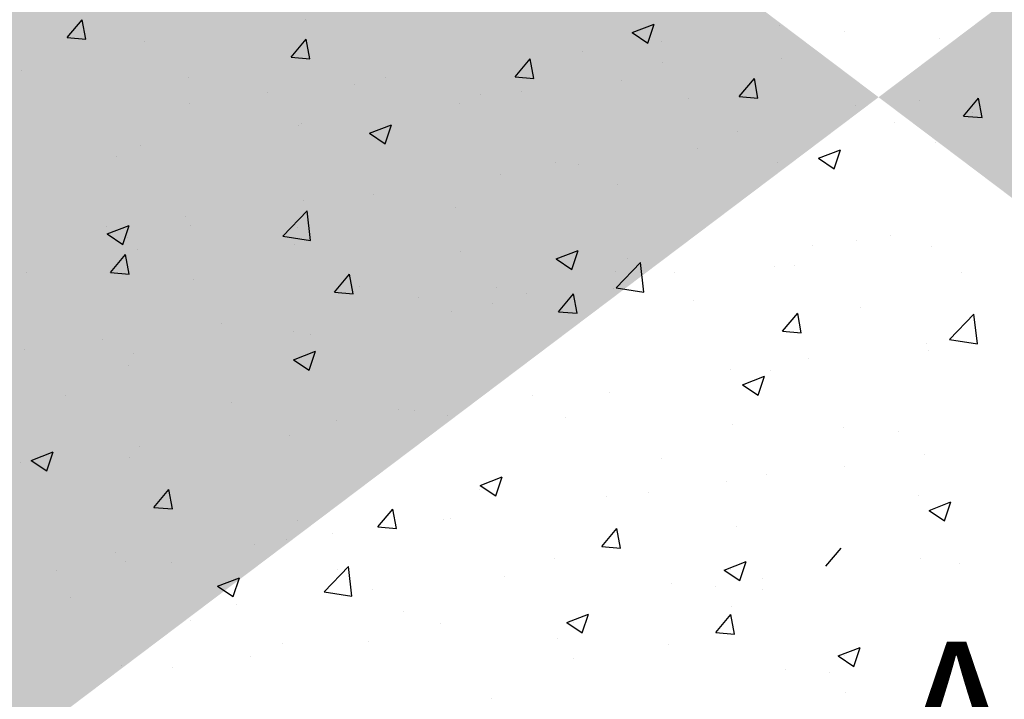
# Model space of a CAD drawing. Extents: x 47292 to 53292, y 940 to 6940.
# Drawn here: x 49654 to 50442, y 3980 to 4524 of the extents above; entities that cross this region are included whole.
import ezdxf

# ---------------------------------------------------------------- set-up
doc = ezdxf.new("R2010")
doc.units = 0
doc.header["$LTSCALE"] = 625
doc.header["$MEASUREMENT"] = 0
doc.header["$PDMODE"] = 3
doc.header["$PDSIZE"] = 5
doc.layers.get('DEFPOINTS').update_dxf_attribs({"linetype": 'CONTINUOUS'})
doc.layers.add('BEM', color=252, linetype='CONTINUOUS')
doc.styles.add('Arial', font='arial.ttf')
doc.dimstyles.new('NORM', dxfattribs={"dimscale": 50, "dimtxt": 3, "dimasz": 3, "dimexe": 0.2, "dimexo": 0, "dimgap": 1, "dimtad": 1, "dimdec": 0, "dimrnd": 5, "dimdsep": 46, "dimlunit": 6, "dimtxsty": 'Arial', "dimcen": 0.1, "dimclrd": 7, "dimclre": 7, "dimclrt": 7, "dimadec": 0, "dimazin": 0, "dimtfac": 0.6, "dimtdec": 0, "dimtofl": 0, "dimtmove": 0, "dimatfit": 0, "dimfxl": 0.2, "dimtolj": 1, "dimarcsym": 0})

# ---------------------------------------------------------------- blocks, each defined once
blk = doc.blocks.new('*D0')
at = {"layer": 'BEM', "color": 252, "lineweight": -2, "transparency": 16777216}
for p, q in [((50340.88, 3604.31), (50340.88, 3876.43)), ((50465.88, 3367.56), (50465.88, 3876.43)), ((50230.88, 3866.43), (50120.88, 3866.43)), ((50575.88, 3866.43), (50685.88, 3866.43))]:
    blk.add_line(p, q, dxfattribs=at)
at = {"layer": 'BEM', "color": 252, "transparency": 16777216}
for points in [[(50230.88, 3884.76), (50230.88, 3848.1), (50340.88, 3866.43)], [(50575.88, 3884.76), (50575.88, 3848.1), (50465.88, 3866.43)]]:
    blk.add_solid(points, dxfattribs=at)
at = {"layer": 'DEFPOINTS', "color": 0, "transparency": 16777216}
for p in [(50340.88, 3866.43), (50340.88, 3604.31), (50465.88, 3367.56)]:
    blk.add_point(p, dxfattribs=at)
at = {"layer": 'BEM', "color": 252, "transparency": 16777216, "insert": (50403.38, 3971.43), "char_height": 110, "attachment_point": 5, "style": 'Arial'}
blk.add_mtext('\\A1;A', dxfattribs=at)
blk = doc.blocks.new('*D2')
at = {"layer": 'BEM', "color": 252, "lineweight": -2, "transparency": 16777216}
blk.add_arc((50185.68, 3365.97), 901.27, 144.54688, 170.45312, dxfattribs=at)
at = {"layer": 'BEM', "color": 252, "transparency": 16777216}
for points in [[(49432.43, 3904.89), (49470.6, 3872.6), (49548.39, 4003.27)], [(49321.81, 3513.37), (49271.98, 3517.53), (49284.41, 3365.97)]]:
    blk.add_solid(points, dxfattribs=at)
at = {"layer": 'DEFPOINTS', "color": 0, "transparency": 16777216}
for p in [(49403.86, 4147.8), (49405.16, 3816.61), (50145.68, 3405.97), (48619.75, 3365.97), (50185.68, 3365.97)]:
    blk.add_point(p, dxfattribs=at)
at = {"layer": 'BEM', "color": 252, "transparency": 16777216, "insert": (49259.84, 3749.47), "char_height": 150, "attachment_point": 5, "rotation": 67.5, "style": 'Arial'}
blk.add_mtext('\\A1;{\\H0.66667x;45°}', dxfattribs=at)

msp = doc.modelspace()

# ---------------------------------------------------------------- hatches: boundary and pattern name
at = {"layer": 'BEM'}
h = msp.add_hatch(color=9, dxfattribs=at)
h.dxf.hatch_style = 1
edge = h.paths.add_edge_path()
edge.add_line((49090.92, 3367.57), (49090.92, 5557.05))
edge.add_line((49090.92, 5557.05), (48890.92, 5557.05))
edge.add_line((48890.92, 5557.05), (48890.92, 3367.57))
edge.add_line((48890.92, 3367.57), (48412.55, 3367.57))
edge.add_line((48412.55, 3367.57), (48279.71, 3367.57))
edge.add_arc((48360.24, 3294.86), 108.5, 137.91697, 222.08303)
edge.add_arc((48211.55, 3149.42), 99.67, -46.85296, 46.85296, ccw=False)
edge.add_line((48279.71, 3076.71), (48412.55, 3076.71))
edge.add_line((48412.55, 3076.71), (52470.07, 3076.71))
edge.add_line((52470.07, 3076.71), (52602.91, 3076.71))
edge.add_arc((52496.49, 3149.42), 128.89, 325.65349, 394.34651)
edge.add_arc((52701.31, 3294.86), 122.36, 143.53694, 216.46306, ccw=False)
edge.add_line((52602.91, 3367.57), (52470.07, 3367.57))
edge.add_line((52470.07, 3367.57), (51790.84, 3367.57))
edge.add_line((51790.84, 3367.57), (51790.84, 5557.05))
edge.add_line((51790.84, 5557.05), (51590.84, 5557.05))
edge.add_line((51590.84, 5557.05), (51590.84, 3367.57))
edge.add_line((51590.84, 3367.57), (49090.92, 3367.57))
edge = h.paths.add_edge_path(flags=17)
edge.add_line((48890.92, 5557.05), (48890.92, 3367.57))
edge.add_line((51790.84, 5557.05), (51790.84, 3367.57))

# ---------------------------------------------------------------- linework, layer by layer
for p, q in [((49691.48, 4510.03), (49703.53, 4524.39)), ((49706.42, 4508.72), (49703.53, 4524.39)), ((49881.91, 4524.18), (49881.91, 4524.18)), ((50143.67, 4514.1), (50161.17, 4520.82)), ((50156.1, 4505.71), (50161.17, 4520.82)), ((50261.56, 4519.68), (50261.56, 4519.68)), ((49691.48, 4510.03), (49706.42, 4508.72)), ((49870.79, 4494.34), (49882.84, 4508.7)), ((49885.74, 4493.03), (49882.85, 4508.7)), ((50143.67, 4514.1), (50156.1, 4505.71)), ((50166.88, 4507.21), (50166.88, 4507.21)), ((50313.86, 4514.79), (50313.86, 4514.79)), ((50389.63, 4509.31), (50389.63, 4509.31)), ((49753.55, 4506.58), (49753.55, 4506.58)), ((49870.79, 4494.34), (49885.74, 4493.03)), ((50050.11, 4478.65), (50062.16, 4493.01)), ((50065.05, 4477.34), (50062.16, 4493.01)), ((50104.29, 4498.97), (50104.29, 4498.97)), ((50263.36, 4493.31), (50263.36, 4493.31)), ((49654.84, 4483.66), (49654.84, 4483.66)), ((50168.07, 4489.76), (50168.07, 4489.76)), ((49788.29, 4478.02), (49788.29, 4478.02)), ((49946.4, 4478.19), (49946.4, 4478.19)), ((50050.11, 4478.65), (50065.05, 4477.34)), ((50135, 4475.71), (50135, 4475.71)), ((50229.42, 4462.96), (50241.47, 4477.33)), ((50244.37, 4461.65), (50241.48, 4477.32)), ((49921.75, 4472.38), (49921.75, 4472.38)), ((49851.72, 4465.72), (49851.72, 4465.72)), ((50022.27, 4464.73), (50022.27, 4464.73)), ((50055.2, 4466.74), (50055.2, 4466.74)), ((50188.66, 4461.1), (50188.66, 4461.1)), ((50229.42, 4462.96), (50244.37, 4461.66)), ((50373.77, 4459.89), (50373.77, 4459.89)), ((50408.74, 4447.27), (50420.79, 4461.64)), ((50423.68, 4445.96), (50420.79, 4461.63)), ((49789.14, 4457.48), (49789.14, 4457.48)), ((50005.15, 4456.96), (50005.15, 4456.96)), ((50322.11, 4455.46), (50322.11, 4455.46)), ((50408.74, 4447.27), (50423.68, 4445.97)), ((50416.26, 4450.1), (50416.26, 4450.1)), ((49876.47, 4439.71), (49876.47, 4439.71)), ((49878.87, 4440.96), (49878.87, 4440.96)), ((49933.61, 4433.47), (49951.12, 4440.19)), ((49946.05, 4425.08), (49951.12, 4440.18)), ((50353.68, 4441.86), (50353.68, 4441.86)), ((49933.61, 4433.47), (49946.05, 4425.08)), ((50227.97, 4434.87), (50227.97, 4434.87)), ((49750.51, 4423.35), (49750.51, 4423.35)), ((50195.79, 4421.07), (50195.79, 4421.07)), ((50386.59, 4426.09), (50386.59, 4426.09)), ((49730.68, 4414.68), (49730.68, 4414.68)), ((50292.9, 4413.45), (50310.4, 4420.17)), ((50292.9, 4413.45), (50305.33, 4405.06)), ((50305.33, 4405.06), (50310.4, 4420.16)), ((50082.17, 4409.84), (50082.17, 4409.84)), ((50101.11, 4408.61), (50101.11, 4408.61)), ((50260.32, 4410.08), (50260.32, 4410.08)), ((50038.52, 4400.37), (50038.52, 4400.37)), ((50131.96, 4392.48), (50131.96, 4392.48)), ((49936.38, 4384.82), (49936.38, 4384.82)), ((49880.64, 4379.58), (49880.64, 4379.58)), ((50002.11, 4373.74), (50002.11, 4373.74)), ((49785.95, 4367.12), (49785.95, 4367.12)), ((49864.08, 4351.09), (49883.55, 4371.38)), ((49886.32, 4347.63), (49883.55, 4371.38)), ((49723.37, 4358.88), (49723.37, 4358.88)), ((49723.56, 4352.84), (49741.06, 4359.56)), ((49735.99, 4344.44), (49741.06, 4359.55)), ((49790.58, 4359.79), (49790.58, 4359.79)), ((49875.83, 4357.73), (49875.83, 4357.73)), ((49723.56, 4352.84), (49735.99, 4344.45)), ((49739.61, 4350.27), (49739.61, 4350.27)), ((49864.08, 4351.09), (49886.32, 4347.64)), ((50350.5, 4351.5), (50350.5, 4351.5)), ((49873.06, 4344.63), (49873.06, 4344.63)), ((50287.91, 4343.26), (50287.91, 4343.26)), ((50323.45, 4347.38), (50323.45, 4347.38)), ((50383.55, 4342.87), (50383.55, 4342.87)), ((49726.17, 4321.98), (49738.22, 4336.34)), ((49741.11, 4320.67), (49738.22, 4336.34)), ((49747.47, 4340.13), (49747.47, 4340.13)), ((50006.52, 4338.99), (50006.52, 4338.99)), ((50082.84, 4332.82), (50100.34, 4339.53)), ((50095.28, 4324.42), (50100.34, 4339.53)), ((50082.84, 4332.82), (50095.28, 4324.43)), ((50130.89, 4309.71), (50150.36, 4330)), ((50139.98, 4333.35), (50139.98, 4333.35)), ((50153.13, 4306.25), (50150.36, 4330)), ((50257.28, 4326.86), (50257.28, 4326.86)), ((50273.43, 4327.71), (50273.43, 4327.71)), ((49658.86, 4322.33), (49658.86, 4322.33)), ((49726.17, 4321.98), (49741.11, 4320.67)), ((49905.48, 4306.29), (49917.53, 4320.65)), ((49920.42, 4304.98), (49917.53, 4320.65)), ((50130.02, 4322.47), (50130.02, 4322.47)), ((50177.65, 4322.35), (50177.65, 4322.35)), ((50406.89, 4322.07), (50406.89, 4322.07)), ((49792.32, 4316.69), (49792.32, 4316.69)), ((49925.78, 4311.05), (49925.78, 4311.05)), ((49905.48, 4306.29), (49920.42, 4304.98)), ((50035.34, 4310.01), (50035.34, 4310.01)), ((50059.23, 4305.41), (50059.23, 4305.41)), ((50084.8, 4290.6), (50096.85, 4304.97)), ((50099.74, 4289.29), (50096.85, 4304.96)), ((50128.92, 4309.26), (50128.92, 4309.26)), ((50130.89, 4309.71), (50153.13, 4306.26)), ((49972.76, 4301.77), (49972.76, 4301.77)), ((50031.85, 4297.33), (50031.85, 4297.33)), ((50192.69, 4299.77), (50192.69, 4299.77)), ((49999.07, 4290.51), (49999.07, 4290.51)), ((50084.8, 4290.6), (50099.74, 4289.3)), ((50264.11, 4274.91), (50276.16, 4289.28)), ((50279.05, 4273.6), (50276.16, 4289.27)), ((50326.14, 4294.13), (50326.14, 4294.13)), ((50397.7, 4268.33), (50417.17, 4288.62)), ((50419.94, 4264.87), (50417.17, 4288.62)), ((49814.87, 4280.98), (49814.87, 4280.98)), ((49872.79, 4274.51), (49872.79, 4274.51)), ((49886.06, 4272.3), (49886.06, 4272.3)), ((50264.11, 4274.91), (50279.05, 4273.61)), ((49720.19, 4268.52), (49720.19, 4268.52)), ((50379.41, 4265.36), (50379.41, 4265.36)), ((50397.7, 4268.33), (50419.94, 4264.88)), ((49657.6, 4260.28), (49657.6, 4260.28)), ((49744.43, 4256.91), (49744.43, 4256.91)), ((49872.78, 4252.18), (49890.29, 4258.9)), ((49885.22, 4243.79), (49890.29, 4258.9)), ((50380.51, 4259.64), (50380.51, 4259.64)), ((49740.26, 4247.27), (49740.26, 4247.27)), ((49872.78, 4252.18), (49885.22, 4243.79)), ((50284.73, 4252.89), (50284.73, 4252.89)), ((50222.14, 4244.65), (50222.14, 4244.65)), ((50254.24, 4243.64), (50254.24, 4243.64)), ((50232.07, 4232.16), (50249.57, 4238.88)), ((50232.07, 4232.16), (50244.5, 4223.77)), ((50244.5, 4223.77), (50249.57, 4238.88)), ((50064.26, 4223.87), (50064.26, 4223.87)), ((50125.88, 4226.04), (50125.88, 4226.04)), ((49689.87, 4223.19), (49689.87, 4223.19)), ((49823.33, 4217.55), (49823.33, 4217.55)), ((49956.78, 4211.91), (49956.78, 4211.91)), ((49969.57, 4211.4), (49969.57, 4211.4)), ((49906.99, 4203.16), (49906.99, 4203.16)), ((49996.03, 4207.29), (49996.03, 4207.29)), ((50090.24, 4206.27), (50090.24, 4206.27)), ((50223.69, 4200.64), (50223.69, 4200.64)), ((50313.13, 4198.21), (50313.13, 4198.21)), ((50357.15, 4195), (50357.15, 4195)), ((49869.75, 4191.29), (49869.75, 4191.29)), ((49662.73, 4171.55), (49680.23, 4178.27)), ((49675.16, 4163.16), (49680.23, 4178.26)), ((49749.1, 4182.38), (49749.1, 4182.38)), ((50377.47, 4176.42), (50377.47, 4176.42)), ((49654.42, 4169.91), (49654.42, 4169.91)), ((49662.73, 4171.55), (49675.16, 4163.16)), ((49741.39, 4173.68), (49741.39, 4173.68)), ((50167.33, 4173.19), (50167.33, 4173.19)), ((50313.65, 4166.76), (50313.65, 4166.76)), ((50022.01, 4151.53), (50039.52, 4158.25)), ((50034.45, 4143.14), (50039.52, 4158.24)), ((50218.96, 4154.29), (50218.96, 4154.29)), ((50251.2, 4160.41), (50251.2, 4160.41)), ((49760.85, 4133.93), (49772.91, 4148.29)), ((49775.8, 4132.62), (49772.91, 4148.29)), ((50021.53, 4148.16), (50021.53, 4148.16)), ((50022.01, 4151.53), (50034.45, 4143.14)), ((50156.38, 4146.05), (50156.38, 4146.05)), ((50122.84, 4142.81), (50122.84, 4142.81)), ((50373.03, 4143.32), (50373.03, 4143.32)), ((50381.29, 4131.51), (50398.8, 4138.23)), ((50393.73, 4123.11), (50398.8, 4138.22)), ((49760.85, 4133.93), (49775.8, 4132.62)), ((49940.17, 4118.24), (49952.22, 4132.61)), ((49955.11, 4116.93), (49952.22, 4132.6)), ((50381.29, 4131.51), (50393.73, 4123.12)), ((49875.74, 4123.14), (49875.74, 4123.14)), ((49992.99, 4124.07), (49992.99, 4124.07)), ((49998.49, 4125.27), (49998.49, 4125.27)), ((49940.17, 4118.24), (49955.11, 4116.94)), ((50119.48, 4102.55), (50131.54, 4116.92)), ((50134.43, 4101.24), (50131.54, 4116.91)), ((50227.23, 4118.3), (50227.23, 4118.3)), ((49866.71, 4108.06), (49866.71, 4108.06)), ((49903.81, 4112.8), (49903.81, 4112.8)), ((49729.94, 4098.11), (49729.94, 4098.11)), ((49841.22, 4104.56), (49841.22, 4104.56)), ((50119.48, 4102.55), (50134.43, 4101.25)), ((50298.8, 4086.87), (50310.85, 4101.23)), ((49738.35, 4090.46), (49738.35, 4090.46)), ((49774.64, 4089.8), (49774.64, 4089.8)), ((50081.44, 4093.27), (50081.44, 4093.27)), ((50217.42, 4083.74), (50234.93, 4090.45)), ((50229.86, 4075.34), (50234.93, 4090.45)), ((50374.43, 4093.2), (50374.43, 4093.2)), ((49683.33, 4083.77), (49683.33, 4083.77)), ((49897.23, 4066.18), (49916.7, 4086.47)), ((49908.1, 4084.16), (49908.1, 4084.16)), ((49919.46, 4062.73), (49916.7, 4086.47)), ((50217.42, 4083.74), (50229.86, 4075.35)), ((50222.62, 4084.02), (50222.62, 4084.02)), ((50405.77, 4088.94), (50405.77, 4088.94)), ((49811.96, 4070.89), (49829.46, 4077.61)), ((49824.39, 4062.5), (49829.46, 4077.61)), ((50041.55, 4078.53), (50041.55, 4078.53)), ((50248.16, 4077.19), (50248.16, 4077.19)), ((49811.96, 4070.89), (49824.39, 4062.51)), ((49897.23, 4066.18), (49919.46, 4062.73)), ((49935.64, 4068.24), (49935.64, 4068.24)), ((50175.01, 4072.89), (50175.01, 4072.89)), ((50210.3, 4070.75), (50210.3, 4070.75)), ((50247.88, 4068.15), (50247.88, 4068.15)), ((49693.9, 4061.86), (49693.9, 4061.86)), ((49827.35, 4056.22), (49827.35, 4056.22)), ((49960.81, 4050.58), (49960.81, 4050.58)), ((50223.2, 4054.65), (50223.2, 4054.65)), ((49789.84, 4043.22), (49789.84, 4043.22)), ((50091.35, 4041.76), (50108.86, 4048.48)), ((50103.79, 4033.37), (50108.86, 4048.47)), ((50210.6, 4033.79), (50222.65, 4048.15)), ((50225.54, 4032.48), (50222.65, 4048.15)), ((49989.95, 4040.84), (49989.95, 4040.84)), ((50091.35, 4041.76), (50103.79, 4033.37)), ((50096.55, 4042.04), (50096.55, 4042.04)), ((49932.72, 4026.66), (49932.72, 4026.66)), ((50084.23, 4028.77), (50084.23, 4028.77)), ((50210.6, 4033.79), (50225.54, 4032.48)), ((49863.67, 4024.84), (49863.67, 4024.84)), ((50172.55, 4024.5), (50172.55, 4024.5)), ((50308.54, 4014.97), (50326.04, 4021.69)), ((50320.97, 4006.58), (50326.04, 4021.68)), ((49838.04, 4014.2), (49838.04, 4014.2)), ((50097.12, 4012.68), (50097.12, 4012.68)), ((50308.54, 4014.97), (50320.97, 4006.58)), ((50313.73, 4015.25), (50313.73, 4015.25)), ((49735.31, 4007.24), (49735.31, 4007.24)), ((49775.45, 4005.96), (49775.45, 4005.96)), ((50266.12, 4004.12), (50266.12, 4004.12)), ((50301.42, 4001.98), (50301.42, 4001.98)), ((50031.12, 3980.75), (50031.12, 3980.75)), ((50314.31, 3985.89), (50314.31, 3985.89))]:
    msp.add_line(p, q, dxfattribs=at)
msp.add_circle((50292.46, 3939.76), 3000, dxfattribs=at)

# ---------------------------------------------------------------- dimensions: what is measured, and where the dimension line sits
dim = msp.add_angular_dim_2l(base=(49405.16, 3816.61), line1=((50145.68, 3405.97), (49403.86, 4147.8)), line2=((50185.68, 3365.97), (48619.75, 3365.97)), text='{\\H0.66667x;45°}', dimstyle='NORM', override={"dimclrd": 252, "dimclre": 252, "dimclrt": 252}, dxfattribs=at)
dim.commit()
dim.dimension.update_dxf_attribs({"geometry": '*D2', "text_midpoint": (49259.84, 3749.47)})
dim = msp.add_linear_dim(base=(50340.88, 3866.43), p1=(50465.88, 3367.56), p2=(50340.88, 3604.31), text='A', dimstyle='NORM', override={"dimtxt": 2.2, "dimasz": 2.2, "dimclrd": 252, "dimclre": 252, "dimclrt": 252}, dxfattribs=at)
dim.commit()
dim.dimension.update_dxf_attribs({"geometry": '*D0', "text_midpoint": (50403.38, 3866.43), "dimtype": 160})

doc.saveas('drawing.dxf')
